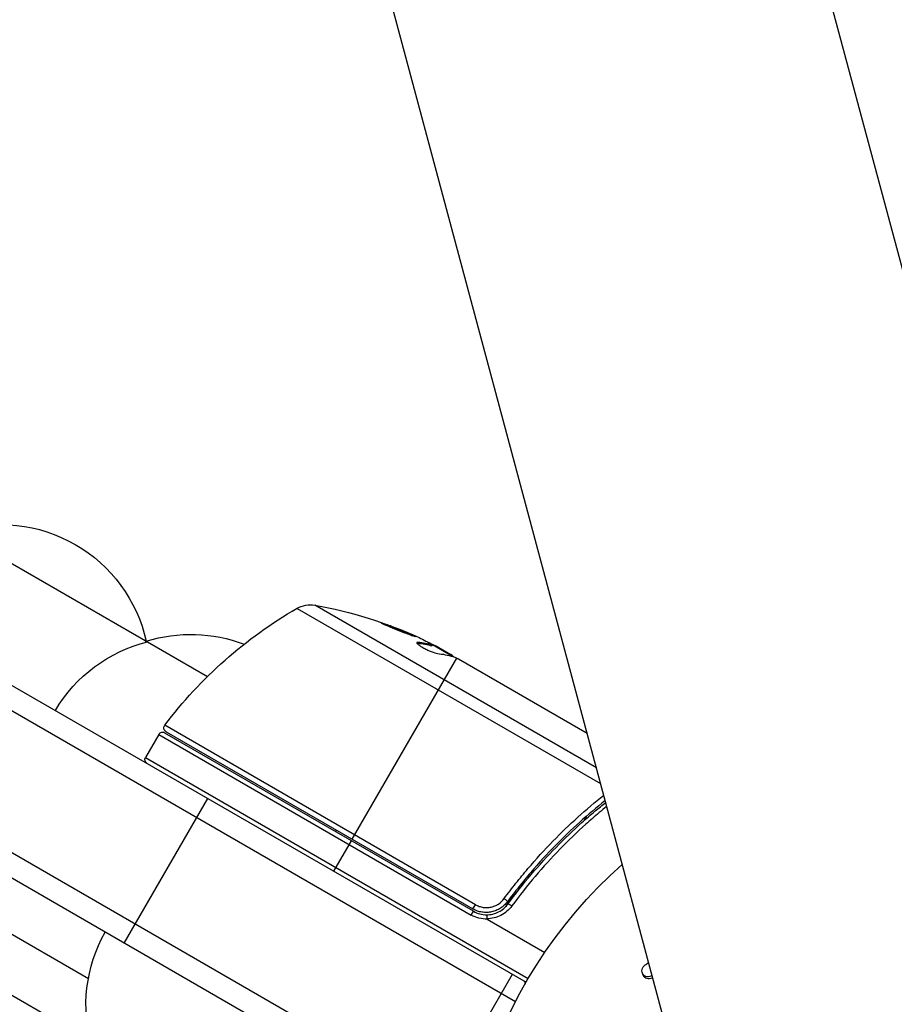
# Model space of a CAD drawing. Units: millimetres. Extents: x -3552 to 4077, y -4062 to 5184.
# Drawn here: x -1041 to -942, y 565 to 677 of the extents above; entities that cross this region are included whole.
import ezdxf

# ---------------------------------------------------------------- set-up
doc = ezdxf.new("R2010")
doc.units = ezdxf.units.MM
doc.header["$LTSCALE"] = 20
doc.layers.add('2d', color=230, linetype='Continuous')

msp = doc.modelspace()

# ---------------------------------------------------------------- linework, layer by layer
at = {"layer": '2d'}
for p, q in [((-756.43, -39.75), (-1159.25, 1463.61)), ((-803.08, -52.25), (-1205.91, 1451.11)), ((-1103.67, 637.2), (-983.8, 568)), ((-1106.36, 635.87), (-985, 565.81)), ((-1070.3, 631.79), (-1020.03, 602.77)), ((-990.78, 552.98), (-1113.36, 623.74)), ((-993.47, 551.64), (-1113.17, 620.75)), ((-1009.84, 610.52), (-975.33, 590.6)), ((-975.81, 592.4), (-1007.81, 610.88)), ((-1105, 609.68), (-1033.57, 568.44)), ((-996.13, 606.56), (-996.08, 606.65)), ((-994.46, 606.35), (-994.52, 606.26)), ((-992.16, 605.04), (-994.46, 606.37)), ((-994.14, 606.18), (-994.11, 606.25)), ((-993.71, 606.05), (-992.34, 605.26)), ((-1003.57, 584.26), (-991.68, 604.86)), ((-992.83, 605.43), (-992.78, 605.51)), ((-991.47, 604.76), (-976.87, 596.33)), ((-1100.21, 599.99), (-1033.39, 561.41)), ((-989.56, 576.82), (-1024.89, 597.22)), ((-1025.57, 596.16), (-1027.07, 593.56)), ((-1025.57, 596.16), (-990.03, 575.64)), ((-989.78, 576.07), (-1024.89, 596.34)), ((-1024.74, 596.48), (-989.84, 576.33)), ((-1027.07, 593.56), (-983.55, 568.43)), ((-1029.5, 572.45), (-1020, 588.9)), ((-976.93, 586.89), (-977.24, 586.35)), ((-1005.67, 580.62), (-1003.67, 584.09)), ((-983.68, 580.82), (-983.68, 580.82)), ((-985.36, 577.9), (-986.11, 576.6)), ((-989.84, 576.33), (-989.56, 576.82)), ((-990.03, 575.64), (-989.78, 576.07)), ((-988.22, 575.17), (-981.68, 571.39)), ((-994.86, 552.45), (-985.36, 568.9)), ((-970.44, 568.73), (-970.55, 568.96))]:
    msp.add_line(p, q, dxfattribs=at)
at = {"layer": '2d', "extrusion": (0, 0, -1)}
for centre, radius, start, end in [((1043.58, 603.06), 17, 72.6679, 167.3321), ((984.91, 567.18), 50, 36.9217, 60.1017), ((1008.34, 607.92), 3, 60.1017, 100.1478), ((1016.62, 561.66), 50, 100.1478, 114.4225), ((1021.93, 590.56), 17, 72.6679, 110.8976), ((1022.7, 590.24), 17, 30.6413, 75.8135), ((1043.48, 602.23), 17, 164.1865, 164.8958), ((1016.62, 561.66), 49.9, 116.1865, 116.3721), ((1024.49, 596.91), 0.5, 300, 36.9217), ((1026.64, 593.31), 0.5, 300, 30), ((1021.83, 589.73), 17, 195.0337, 195.7303), ((937.04, 541), 54, 281.5656, 48.4344), ((988.28, 578.67), 3.5, 268.9973, 300), ((1016.85, 565.36), 17, 344.1865, 29.3587), ((998.77, 565.67), 15, 170.7035, 171.8743)]:
    msp.add_arc(centre, radius, start, end, dxfattribs=at)
at = {"layer": '2d'}
for centre, radius, start, end in [((-1025.14, 595.91), 0.5, 60, 150), ((-988.28, 578.67), 3, 240, 270.1381)]:
    msp.add_arc(centre, radius, start, end, dxfattribs=at)
at = {"layer": '2d', "extrusion": (0, 0, -1)}
for centre, major_axis, ratio, start_param, end_param in [((2879.34, 2432.5), (2379.04, 4120.52), 0.848771, 3.726175, 4.065406), ((2880.03, 2432.11), (2379.04, 4120.52), 0.848771, 3.726175, 4.063365), ((2880.76, 2431.68), (2379.04, 4120.52), 0.848771, 3.726175, 4.063365), ((-1020.02, 563.62), (24.9, 43.14), 0.438198, -0.042766, 0.035353), ((-1017.93, 562.41), (24.94, 43.19), 0.372483, -0.173016, -0.088745), ((-1015.63, 561.08), (24.99, 43.29), 0.385779, -0.172684, -0.083959), ((-986.33, 577.45), (-0.402, 0.297), 0.164291, 1.552139, 3.141593)]:
    msp.add_ellipse(centre, major_axis=major_axis, ratio=ratio, start_param=start_param, end_param=end_param, dxfattribs=at)
at = {"layer": '2d'}
for centre, major_axis, ratio, start_param, end_param in [((2880.07, 2432.08), (2379.04, 4120.52), 0.848771, 2.21982, 2.557011), ((2640.7, 5650.86), (-5034.66, 2906.86), 0.93983, 1.388868, 1.751716), ((-7630.57, -773.28), (-6312.05, 3644.39), 0.93983, 3.83855, 4.025133), ((-7631.1, -774.2), (-6268.75, 3619.39), 0.93983, 3.83855, 4.025133), ((-7630.85, -773.75), (-6268.75, 3619.39), 0.93983, 3.83855, 4.025133), ((-7630.83, -773.72), (-6268.75, 3619.39), 0.93983, 3.83855, 4.025133), ((-7630.57, -773.28), (-6268.75, 3619.39), 0.93983, 3.83855, 4.025133), ((-1017.93, 562.41), (24.99, 43.28), 0.372483, 0.088567, 0.172666), ((-1016.34, 561.5), (25, 43.3), 0.886633, 0.070459, 0.087901), ((-985.46, 576.6), (-0.403, 0.296), 0.159824, -1.5531, 0)]:
    msp.add_ellipse(centre, major_axis=major_axis, ratio=ratio, start_param=start_param, end_param=end_param, dxfattribs=at)
for points, knots in [([(-1000.27, 608.86), (-1000.28, 608.86), (-1000.27, 608.85), (-1000.22, 608.82), (-1000.18, 608.8), (-1000.09, 608.75), (-1000.03, 608.72), (-999.89, 608.66), (-999.81, 608.62), (-999.63, 608.54), (-999.53, 608.5), (-999.32, 608.41), (-999.2, 608.36), (-998.97, 608.26), (-998.84, 608.21), (-998.59, 608.11), (-998.46, 608.06), (-998.08, 607.9), (-997.82, 607.8), (-997.34, 607.63), (-997.12, 607.54), (-996.84, 607.45), (-996.75, 607.42), (-996.61, 607.37), (-996.54, 607.35), (-996.44, 607.32), (-996.4, 607.31), (-996.34, 607.3), (-996.32, 607.3), (-996.32, 607.3), (-996.32, 607.31), (-996.36, 607.35), (-996.5, 607.42), (-996.56, 607.45), (-996.7, 607.51), (-996.78, 607.55), (-996.96, 607.63), (-997.06, 607.67), (-997.28, 607.76), (-997.39, 607.81), (-997.74, 607.96), (-998, 608.06), (-998.39, 608.22), (-998.52, 608.27), (-998.77, 608.36), (-998.89, 608.41), (-999.13, 608.5), (-999.25, 608.54), (-999.46, 608.62), (-999.57, 608.66), (-999.85, 608.76), (-1000, 608.8), (-1000.21, 608.86), (-1000.27, 608.87), (-1000.27, 608.86)], [0.00828109, 0.00828109, 0.00828109, 0.00828109, 0.00869387, 0.00869387, 0.00910665, 0.00910665, 0.00951942, 0.00951942, 0.0099322, 0.0099322, 0.01034497, 0.01034497, 0.01075775, 0.01075775, 0.01117052, 0.01117052, 0.0115833, 0.0115833, 0.01240885, 0.01240885, 0.0132344, 0.0132344, 0.01364718, 0.01364718, 0.01405995, 0.01405995, 0.01447273, 0.01447273, 0.0148855, 0.0148855, 0.0148855, 0.01571166, 0.01571166, 0.01612473, 0.01612473, 0.01653781, 0.01653781, 0.01695089, 0.01695089, 0.01736396, 0.01736396, 0.01819011, 0.01819011, 0.01860319, 0.01860319, 0.01901627, 0.01901627, 0.01942934, 0.01942934, 0.01984242, 0.01984242, 0.02066857, 0.02066857, 0.02149473, 0.02149473, 0.02149473, 0.02149473]), ([(-999.95, 608.68), (-999.88, 608.66), (-999.8, 608.63), (-999.62, 608.57), (-999.52, 608.53), (-999.3, 608.46), (-999.18, 608.41), (-998.82, 608.28), (-998.56, 608.18), (-998.18, 608.03), (-998.05, 607.97), (-997.8, 607.87), (-997.68, 607.82), (-997.44, 607.72), (-997.33, 607.68), (-997.11, 607.59), (-997.01, 607.54), (-996.84, 607.46), (-996.76, 607.43), (-996.69, 607.4)], [0.006174488, 0.006174488, 0.006174488, 0.006174488, 0.00656405, 0.00656405, 0.006976911, 0.006976911, 0.007389773, 0.007389773, 0.008215496, 0.008215496, 0.008628358, 0.008628358, 0.00904122, 0.00904122, 0.009454081, 0.009454081, 0.009866943, 0.009866943, 0.010260926, 0.010260926, 0.010260926, 0.010260926]), ([(-996.08, 606.65), (-996.16, 606.65), (-996.2, 606.64), (-996.22, 606.61), (-996.22, 606.59), (-996.2, 606.55), (-996.18, 606.53), (-996.11, 606.45), (-996.03, 606.38), (-995.82, 606.23), (-995.69, 606.15), (-995.4, 605.99), (-995.24, 605.9), (-995, 605.78), (-994.92, 605.74), (-994.75, 605.67), (-994.68, 605.64), (-994.29, 605.48), (-994.03, 605.4), (-993.87, 605.38)], [0.000000216, 0.000000216, 0.000000216, 0.000000216, 0.000538822, 0.000538822, 0.000808126, 0.000808126, 0.001077429, 0.001077429, 0.001616036, 0.001616036, 0.002154642, 0.002154642, 0.002693249, 0.002693249, 0.002962552, 0.002962552, 0.003231855, 0.003231855, 0.004309069, 0.004309069, 0.004309069, 0.004309069]), ([(-992.01, 604.99), (-992.04, 605.02), (-992.07, 605.05), (-992.17, 605.14), (-992.24, 605.19), (-992.34, 605.26)], [0.000109179, 0.000109179, 0.000109179, 0.000109179, 0.000612586, 0.000612586, 0.001224972, 0.001224972, 0.001224972, 0.001224972]), ([(-991.68, 604.86), (-991.68, 604.85), (-991.68, 604.85), (-991.68, 604.85), (-991.65, 604.84), (-991.62, 604.83), (-991.58, 604.81)], [0.0009891619, 0.0009891619, 0.0009891619, 0.0009891619, 0.0009951932, 0.0009951932, 0.0009951932, 0.0011780063, 0.0011780063, 0.0011780063, 0.0011780063]), ([(-986.29, 577.52), (-985.85, 578.11), (-985.41, 578.68), (-984.51, 579.82), (-984.05, 580.38), (-982.66, 582.01), (-981.71, 583.05), (-978.89, 585.95), (-976.96, 587.68), (-974.97, 589.27)], [0, 0, 0, 0, 0.0022235, 0.0022235, 0.00444701, 0.00444701, 0.00889401, 0.00889401, 0.01746505, 0.01746505, 0.01746505, 0.01746505]), ([(-974.81, 588.65), (-976.75, 587.1), (-978.65, 585.41), (-981.42, 582.58), (-982.35, 581.56), (-983.72, 579.96), (-984.17, 579.41), (-985.06, 578.29), (-985.5, 577.73), (-985.93, 577.15)], [0.00034745, 0.00034745, 0.00034745, 0.00034745, 0.00862373, 0.00862373, 0.0129356, 0.0129356, 0.01509153, 0.01509153, 0.01724746, 0.01724746, 0.01724746, 0.01724746]), ([(-985.87, 576.89), (-984.15, 579.23), (-982.32, 581.37), (-979.43, 584.32), (-978.45, 585.26), (-976.95, 586.61), (-976.44, 587.05), (-975.54, 587.8), (-975.14, 588.12), (-974.75, 588.44)], [0, 0, 0, 0, 0.00868805, 0.00868805, 0.01303207, 0.01303207, 0.01520408, 0.01520408, 0.0168612, 0.0168612, 0.0168612, 0.0168612]), ([(-974.63, 588), (-974.92, 587.76), (-975.21, 587.53), (-976, 586.86), (-976.51, 586.42), (-978.01, 585.06), (-979, 584.12), (-981.87, 581.16), (-983.7, 579.01), (-985.42, 576.67)], [0.00096995, 0.00096995, 0.00096995, 0.00096995, 0.00220601, 0.00220601, 0.00441202, 0.00441202, 0.00882403, 0.00882403, 0.01764806, 0.01764806, 0.01764806, 0.01764806]), ([(-985.93, 577.15), (-986.03, 577), (-986.16, 576.87), (-986.42, 576.62), (-986.56, 576.51), (-986.87, 576.31), (-987.03, 576.23), (-987.37, 576.09), (-987.54, 576.03), (-987.9, 575.96), (-988.08, 575.94), (-988.44, 575.93), (-988.63, 575.94), (-988.99, 576), (-989.17, 576.04), (-989.51, 576.16), (-989.68, 576.24), (-989.84, 576.33)], [0, 0, 0, 0, 0.000545643, 0.000545643, 0.001091287, 0.001091287, 0.00163693, 0.00163693, 0.002182574, 0.002182574, 0.002728217, 0.002728217, 0.003273861, 0.003273861, 0.003819504, 0.003819504, 0.004365148, 0.004365148, 0.004365148, 0.004365148]), ([(-989.56, 576.82), (-989.42, 576.74), (-989.28, 576.68), (-988.99, 576.58), (-988.85, 576.54), (-988.54, 576.49), (-988.39, 576.48), (-988.08, 576.49), (-987.93, 576.51), (-987.63, 576.58), (-987.49, 576.62), (-987.21, 576.74), (-987.07, 576.81), (-986.69, 577.06), (-986.47, 577.27), (-986.29, 577.52)], [0, 0, 0, 0, 0.000463651, 0.000463651, 0.000927302, 0.000927302, 0.001390953, 0.001390953, 0.001854603, 0.001854603, 0.002318254, 0.002318254, 0.002781905, 0.002781905, 0.003709207, 0.003709207, 0.003709207, 0.003709207]), ([(-988.28, 575.67), (-988.04, 575.67), (-987.81, 575.7), (-987.35, 575.81), (-987.13, 575.89), (-986.71, 576.1), (-986.52, 576.23), (-986.16, 576.53), (-986, 576.7), (-985.87, 576.89)], [0.001588216, 0.001588216, 0.001588216, 0.001588216, 0.002301357, 0.002301357, 0.003014498, 0.003014498, 0.003727639, 0.003727639, 0.004440779, 0.004440779, 0.004440779, 0.004440779]), ([(-985.42, 576.67), (-985.59, 576.44), (-985.77, 576.24), (-986.19, 575.89), (-986.42, 575.73), (-986.91, 575.48), (-987.17, 575.38), (-987.71, 575.25), (-987.98, 575.22), (-988.26, 575.22)], [0, 0, 0, 0, 0.000827478, 0.000827478, 0.001654956, 0.001654956, 0.002482434, 0.002482434, 0.003309912, 0.003309912, 0.003309912, 0.003309912]), ([(-985.93, 577.15), (-985.93, 577.14), (-985.94, 577.13), (-985.95, 577.12), (-985.95, 577.11), (-985.95, 577.11), (-985.95, 577.11), (-985.96, 577.11), (-985.96, 577.11), (-985.96, 577.11), (-985.96, 577.11), (-985.96, 577.1), (-985.96, 577.1), (-985.97, 577.09), (-985.98, 577.08), (-985.98, 577.07), (-985.99, 577.07), (-985.99, 577.06), (-985.99, 577.06), (-985.99, 577.06), (-985.99, 577.06), (-985.99, 577.06), (-985.99, 577.06), (-985.99, 577.06)], [0, 0, 0, 0, 0.00463788, 0.00463788, 0.00550732, 0.00550732, 0.00583336, 0.00583336, 0.00606521, 0.00606521, 0.0065289, 0.0065289, 0.00838376, 0.00838376, 0.01116615, 0.01116615, 0.01325288, 0.01325288, 0.01344851, 0.01344851, 0.01356443, 0.01356443, 0.01362239, 0.01362239, 0.01362239, 0.01362239]), ([(-988.28, 575.67), (-988.27, 575.67), (-988.27, 575.62), (-988.26, 575.46), (-988.26, 575.34), (-988.26, 575.22)], [-0.0000178358, -0.0000178358, -0.0000178358, -0.0000178358, 0.0003545552, 0.0003545552, 0.0007269462, 0.0007269462, 0.0007269462, 0.0007269462]), ([(-986.42, 576.62), (-986.43, 576.62), (-986.43, 576.62), (-986.43, 576.62), (-986.43, 576.61), (-986.44, 576.61), (-986.44, 576.61), (-986.45, 576.6), (-986.45, 576.6), (-986.47, 576.58), (-986.49, 576.57), (-986.5, 576.56)], [0.01786211, 0.01786211, 0.01786211, 0.01786211, 0.02027491, 0.02027491, 0.02141311, 0.02141311, 0.02394024, 0.02394024, 0.03067932, 0.03067932, 0.04865188, 0.04865188, 0.04865188, 0.04865188]), ([(-988.26, 575.22), (-988.26, 575.21), (-988.26, 575.21), (-988.26, 575.2), (-988.26, 575.2), (-988.26, 575.2), (-988.25, 575.19), (-988.25, 575.19), (-988.24, 575.18), (-988.23, 575.18), (-988.23, 575.17), (-988.23, 575.17), (-988.22, 575.17)], [0, 0, 0, 0, 0.00001071121, 0.00001071121, 0.00001071121, 0.00002440055, 0.00002440055, 0.00002440055, 0.00005006012, 0.00005006012, 0.00005006012, 0.0000630132, 0.0000630132, 0.0000630132, 0.0000630132]), ([(-969.48, 568.78), (-969.56, 568.72), (-969.65, 568.68), (-969.84, 568.62), (-969.94, 568.61), (-970.13, 568.62), (-970.22, 568.65), (-970.38, 568.74), (-970.45, 568.81), (-970.56, 568.97), (-970.59, 569.06), (-970.63, 569.25), (-970.62, 569.35), (-970.58, 569.55), (-970.54, 569.65), (-970.42, 569.82), (-970.35, 569.9), (-970.27, 569.96)], [0.003293933, 0.003293933, 0.003293933, 0.003293933, 0.003589206, 0.003589206, 0.003901413, 0.003901413, 0.00421362, 0.00421362, 0.004525827, 0.004525827, 0.004838034, 0.004838034, 0.005150241, 0.005150241, 0.005462448, 0.005462448, 0.005774655, 0.005774655, 0.005774655, 0.005774655]), ([(-969.42, 568.52), (-969.48, 568.48), (-969.55, 568.44), (-969.73, 568.39), (-969.83, 568.38), (-970.02, 568.39), (-970.11, 568.42), (-970.27, 568.52), (-970.34, 568.58), (-970.41, 568.68), (-970.42, 568.71), (-970.44, 568.73)], [0.003333902, 0.003333902, 0.003333902, 0.003333902, 0.003576181, 0.003576181, 0.003888417, 0.003888417, 0.004200652, 0.004200652, 0.004512888, 0.004512888, 0.004608293, 0.004608293, 0.004608293, 0.004608293])]:
    msp.add_open_spline(points, degree=3, knots=knots, dxfattribs=at)
for points in [[(-996.2, 606.56), (-996.19, 606.56), (-996.16, 606.56), (-996.13, 606.56)], [(-993.71, 606.05), (-993.85, 606.12), (-993.98, 606.19), (-994.11, 606.25)], [(-992.12, 605.03), (-992, 604.99), (-991.85, 604.93), (-991.68, 604.86)], [(-991.58, 604.81), (-991.55, 604.79), (-991.51, 604.78), (-991.47, 604.76)], [(-986.5, 576.56), (-986.5, 576.56), (-986.51, 576.56), (-986.51, 576.56)], [(-970.27, 569.96), (-970.14, 570.06), (-970.01, 570.16), (-969.88, 570.26)]]:
    msp.add_open_spline(points, degree=3, dxfattribs=at)

doc.saveas('drawing.dxf')
